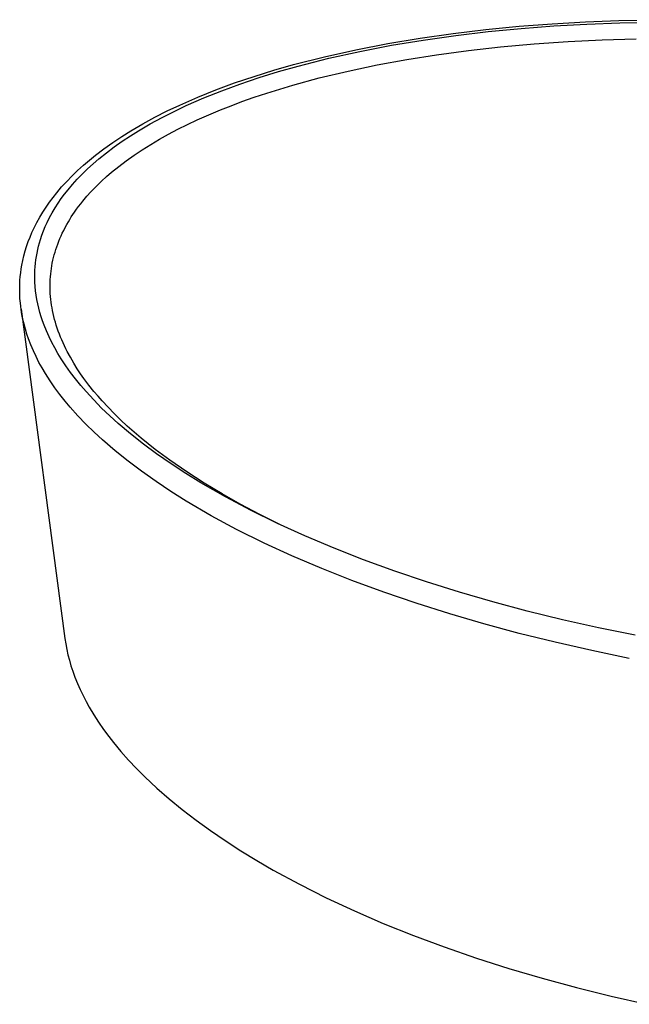
# Model space of a CAD drawing. Units: millimetres. Extents: x -616 to 730, y -442 to 335.
# Drawn here: x -616 to -416, y -428 to -105 of the extents above; entities that cross this region are included whole.
import ezdxf

# ---------------------------------------------------------------- set-up
doc = ezdxf.new("R2010")
doc.units = ezdxf.units.MM
doc.header["$MEASUREMENT"] = 0
doc.layers.add('Default', color=7, linetype='Continuous', true_color=0x000000)

msp = doc.modelspace()

# ---------------------------------------------------------------- linework, layer by layer
at = {"layer": 'Default', "color": 7, "true_color": 0xffffff}
for p, q in [((-452.65, -107.34), (-441.77, -106.5)), ((-441.77, -106.5), (-430.86, -105.88)), ((-430.86, -105.88), (-419.93, -105.45)), ((-430.4, -106.58), (-419.57, -106.17)), ((-419.93, -105.45), (-398.11, -105.17)), ((-419.57, -106.17), (-397.94, -105.89)), ((-485.03, -111.2), (-474.29, -109.68)), ((-474.29, -109.68), (-463.51, -108.4)), ((-473.4, -110.32), (-462.74, -109.06)), ((-463.51, -108.4), (-452.65, -107.34)), ((-462.74, -109.06), (-451.98, -108.02)), ((-451.98, -108.02), (-441.21, -107.2)), ((-441.21, -107.2), (-430.4, -106.58)), ((-506.13, -115), (-495.61, -112.97)), ((-495.61, -112.97), (-485.03, -111.2)), ((-494.49, -113.56), (-484.04, -111.83)), ((-484.04, -111.83), (-473.4, -110.32)), ((-447.63, -113.06), (-436.51, -112.29)), ((-436.51, -112.29), (-425.37, -111.74)), ((-425.37, -111.74), (-414.21, -111.39)), ((-516.38, -117.29), (-506.13, -115)), ((-515.01, -117.81), (-504.9, -115.56)), ((-504.9, -115.56), (-494.49, -113.56)), ((-479.68, -116.66), (-469.22, -115.25)), ((-469.22, -115.25), (-458.73, -114.07)), ((-458.73, -114.07), (-447.63, -113.06)), ((-526.55, -119.88), (-516.38, -117.29)), ((-525.06, -120.36), (-515.01, -117.81)), ((-499.21, -120), (-489.46, -118.21)), ((-489.46, -118.21), (-479.68, -116.66)), ((-539.54, -123.74), (-533.07, -121.73)), ((-537.84, -124.14), (-531.47, -122.17)), ((-533.07, -121.73), (-526.55, -119.88)), ((-531.47, -122.17), (-525.06, -120.36)), ((-518.16, -124.27), (-508.72, -122)), ((-508.72, -122), (-499.21, -120)), ((-545.96, -125.91), (-539.54, -123.74)), ((-544.16, -126.27), (-537.84, -124.14)), ((-526.86, -126.63), (-518.16, -124.27)), ((-558, -130.56), (-552.02, -128.14)), ((-555.97, -130.81), (-550.1, -128.45)), ((-552.02, -128.14), (-545.96, -125.91)), ((-550.1, -128.45), (-544.16, -126.27)), ((-535.34, -129.22), (-526.86, -126.63)), ((-563.91, -133.15), (-558, -130.56)), ((-561.76, -133.35), (-555.97, -130.81)), ((-547.06, -133.37), (-543.54, -132.04)), ((-543.54, -132.04), (-539.45, -130.59)), ((-539.45, -130.59), (-535.34, -129.22)), ((-572.05, -137.14), (-568.01, -135.09)), ((-569.68, -137.23), (-565.75, -135.23)), ((-568.01, -135.09), (-563.91, -133.15)), ((-565.75, -135.23), (-561.76, -133.35)), ((-554.37, -136.34), (-550.57, -134.75)), ((-550.57, -134.75), (-547.06, -133.37)), ((-576.02, -139.31), (-572.05, -137.14)), ((-573.56, -139.34), (-569.68, -137.23)), ((-561.35, -139.53), (-558.14, -138.02)), ((-558.14, -138.02), (-554.37, -136.34)), ((-582.93, -143.46), (-579.94, -141.6)), ((-580.09, -143.25), (-577.37, -141.56)), ((-579.94, -141.6), (-576.02, -139.31)), ((-577.37, -141.56), (-573.56, -139.34)), ((-567.57, -142.71), (-564.53, -141.11)), ((-564.53, -141.11), (-561.35, -139.53)), ((-585.87, -145.42), (-582.93, -143.46)), ((-585.38, -146.88), (-582.76, -145.02)), ((-582.76, -145.02), (-580.09, -143.25)), ((-573.43, -146.07), (-570.57, -144.38)), ((-570.57, -144.38), (-567.57, -142.71)), ((-591.55, -149.6), (-588.74, -147.47)), ((-588.74, -147.47), (-585.87, -145.42)), ((-587.94, -148.8), (-585.38, -146.88)), ((-578.88, -149.59), (-576.23, -147.82)), ((-576.23, -147.82), (-573.43, -146.07)), ((-595.49, -152.89), (-593.53, -151.21)), ((-593.53, -151.21), (-591.55, -149.6)), ((-592.3, -152.41), (-590.44, -150.81)), ((-590.44, -150.81), (-587.94, -148.8)), ((-583.9, -153.27), (-581.47, -151.43)), ((-581.47, -151.43), (-578.88, -149.59)), ((-599.26, -156.42), (-597.4, -154.63)), ((-597.4, -154.63), (-595.49, -152.89)), ((-595.88, -155.77), (-594.12, -154.06)), ((-594.12, -154.06), (-592.3, -152.41)), ((-586.26, -155.18), (-583.9, -153.27)), ((-600.97, -158.19), (-599.26, -156.42)), ((-599.04, -159.16), (-597.49, -157.44)), ((-597.49, -157.44), (-595.88, -155.77)), ((-591.3, -159.81), (-589.54, -158.09)), ((-589.54, -158.09), (-587.92, -156.62)), ((-587.92, -156.62), (-586.26, -155.18)), ((-604.21, -161.88), (-602.62, -160.01)), ((-602.62, -160.01), (-600.97, -158.19)), ((-601.66, -162.36), (-600.53, -160.93)), ((-600.53, -160.93), (-599.04, -159.16)), ((-593, -161.58), (-592.16, -160.68)), ((-592.16, -160.68), (-591.3, -159.81)), ((-606.62, -165), (-605.44, -163.42)), ((-605.44, -163.42), (-604.21, -161.88)), ((-603.78, -165.33), (-602.75, -163.82)), ((-602.75, -163.82), (-601.66, -162.36)), ((-596.38, -165.52), (-595.67, -164.63)), ((-595.67, -164.63), (-594.36, -163.08)), ((-594.36, -163.08), (-593, -161.58)), ((-608.81, -168.27), (-607.74, -166.62)), ((-607.74, -166.62), (-606.62, -165)), ((-605.68, -168.44), (-604.76, -166.87)), ((-604.76, -166.87), (-603.78, -165.33)), ((-598.41, -168.27), (-597.75, -167.34)), ((-597.75, -167.34), (-597.07, -166.43)), ((-597.07, -166.43), (-596.38, -165.52)), ((-610.77, -171.69), (-609.82, -169.96)), ((-609.82, -169.96), (-608.81, -168.27)), ((-607.37, -171.67), (-606.56, -170.04)), ((-606.56, -170.04), (-605.68, -168.44)), ((-600.43, -171.44), (-599.95, -170.63)), ((-599.95, -170.63), (-599.45, -169.84)), ((-599.45, -169.84), (-598.93, -169.05)), ((-598.93, -169.05), (-598.41, -168.27)), ((-612.35, -174.92), (-611.66, -173.44)), ((-611.66, -173.44), (-610.77, -171.69)), ((-608.55, -174.4), (-607.99, -173.02)), ((-607.99, -173.02), (-607.37, -171.67)), ((-602.43, -175.19), (-601.96, -174.24)), ((-601.96, -174.24), (-601.47, -173.29)), ((-601.47, -173.29), (-600.96, -172.36)), ((-600.96, -172.36), (-600.43, -171.44)), ((-613.57, -177.94), (-612.99, -176.42)), ((-612.99, -176.42), (-612.35, -174.92)), ((-609.88, -178.3), (-609.55, -177.2)), ((-609.55, -177.2), (-609.08, -175.79)), ((-609.08, -175.79), (-608.55, -174.4)), ((-603.57, -177.82), (-603.21, -176.94)), ((-603.21, -176.94), (-602.83, -176.06)), ((-602.83, -176.06), (-602.43, -175.19)), ((-614.58, -181), (-614.11, -179.48)), ((-614.11, -179.48), (-613.57, -177.94)), ((-610.69, -181.66), (-610.45, -180.53)), ((-610.45, -180.53), (-610.18, -179.41)), ((-610.18, -179.41), (-609.88, -178.3)), ((-604.8, -181.37), (-604.52, -180.48)), ((-604.52, -180.48), (-604.23, -179.59)), ((-604.23, -179.59), (-603.91, -178.71)), ((-603.91, -178.71), (-603.57, -177.82)), ((-615.36, -184.09), (-615, -182.54)), ((-615, -182.54), (-614.58, -181)), ((-611.21, -185.03), (-611.07, -183.91)), ((-611.07, -183.91), (-610.9, -182.79)), ((-610.9, -182.79), (-610.69, -181.66)), ((-605.49, -184.05), (-605.28, -183.16)), ((-605.28, -183.16), (-605.05, -182.27)), ((-605.05, -182.27), (-604.8, -181.37)), ((-616.05, -188.13), (-615.88, -186.88)), ((-615.88, -186.88), (-615.67, -185.65)), ((-615.67, -185.65), (-615.36, -184.09)), ((-611.39, -187.29), (-611.31, -186.16)), ((-611.31, -186.16), (-611.21, -185.03)), ((-606.11, -187.64), (-605.99, -186.74)), ((-605.99, -186.74), (-605.85, -185.85)), ((-605.85, -185.85), (-605.68, -184.95)), ((-605.68, -184.95), (-605.49, -184.05)), ((-616.28, -190.63), (-616.18, -189.38)), ((-616.18, -189.38), (-616.05, -188.13)), ((-611.44, -189.83), (-611.43, -188.42)), ((-611.39, -191.25), (-611.44, -189.83)), ((-611.43, -188.42), (-611.39, -187.29)), ((-606.4, -191.24), (-606.36, -190.34)), ((-606.36, -190.34), (-606.3, -189.44)), ((-606.3, -189.44), (-606.22, -188.54)), ((-606.22, -188.54), (-606.11, -187.64)), ((-616.38, -193.44), (-616.35, -191.88)), ((-616.36, -195.01), (-616.38, -193.44)), ((-616.35, -191.88), (-616.28, -190.63)), ((-611.3, -192.66), (-611.39, -191.25)), ((-611.16, -194.06), (-611.3, -192.66)), ((-606.41, -192.14), (-606.4, -191.24)), ((-606.41, -193.04), (-606.41, -192.14)), ((-606.39, -194.02), (-606.41, -193.04)), ((-616.29, -196.57), (-616.36, -195.01)), ((-616.16, -198.13), (-616.29, -196.57)), ((-610.97, -195.5), (-611.16, -194.06)), ((-610.73, -196.93), (-610.97, -195.5)), ((-606.34, -194.99), (-606.39, -194.02)), ((-606.26, -195.96), (-606.34, -194.99)), ((-606.17, -196.93), (-606.26, -195.96)), ((-616.05, -199.13), (-616.16, -198.13)), ((-616.02, -199.36), (-616.06, -199)), ((-615.92, -200.14), (-616.05, -199.13)), ((-615.93, -200.08), (-601.55, -308.02)), ((-615.65, -201.78), (-615.92, -200.14)), ((-610.45, -198.35), (-610.73, -196.93)), ((-610.12, -199.77), (-610.45, -198.35)), ((-609.75, -201.17), (-610.12, -199.77)), ((-606.06, -197.83), (-606.17, -196.93)), ((-605.93, -198.73), (-606.06, -197.83)), ((-605.78, -199.63), (-605.93, -198.73)), ((-605.61, -200.52), (-605.78, -199.63)), ((-615.33, -203.41), (-615.65, -201.78)), ((-609.33, -202.56), (-609.75, -201.17)), ((-608.87, -203.94), (-609.33, -202.56)), ((-605.41, -201.5), (-605.61, -200.52)), ((-605.18, -202.47), (-605.41, -201.5)), ((-604.93, -203.43), (-605.18, -202.47)), ((-614.95, -205.03), (-615.33, -203.41)), ((-614.52, -206.64), (-614.95, -205.03)), ((-608.37, -205.3), (-608.87, -203.94)), ((-607.6, -207.22), (-608.37, -205.3)), ((-604.67, -204.39), (-604.93, -203.43)), ((-604.37, -205.36), (-604.67, -204.39)), ((-604.06, -206.33), (-604.37, -205.36)), ((-603.72, -207.29), (-604.06, -206.33)), ((-614.03, -208.23), (-614.52, -206.64)), ((-613.49, -209.81), (-614.03, -208.23)), ((-612.73, -211.77), (-613.49, -209.81)), ((-606.75, -209.11), (-607.6, -207.22)), ((-605.85, -210.97), (-606.75, -209.11)), ((-603.37, -208.24), (-603.72, -207.29)), ((-602.99, -209.21), (-603.37, -208.24)), ((-602.59, -210.17), (-602.99, -209.21)), ((-611.9, -213.72), (-612.73, -211.77)), ((-604.88, -212.8), (-605.85, -210.97)), ((-603.85, -214.59), (-604.88, -212.8)), ((-602.17, -211.12), (-602.59, -210.17)), ((-601.74, -212.06), (-602.17, -211.12)), ((-601.27, -213.03), (-601.74, -212.06)), ((-600.79, -213.98), (-601.27, -213.03)), ((-611.01, -215.63), (-611.9, -213.72)), ((-610.05, -217.51), (-611.01, -215.63)), ((-602.77, -216.35), (-603.85, -214.59)), ((-599.77, -215.86), (-600.79, -213.98)), ((-598.67, -217.76), (-599.77, -215.86)), ((-609.03, -219.36), (-610.05, -217.51)), ((-607.95, -221.17), (-609.03, -219.36)), ((-601.27, -218.61), (-602.77, -216.35)), ((-599.7, -220.81), (-601.27, -218.61)), ((-597.5, -219.62), (-598.67, -217.76)), ((-606.44, -223.53), (-607.95, -221.17)), ((-598.07, -222.97), (-599.7, -220.81)), ((-596.42, -221.24), (-597.5, -219.62)), ((-595.3, -222.82), (-596.42, -221.24)), ((-604.84, -225.84), (-606.44, -223.53)), ((-603.17, -228.09), (-604.84, -225.84)), ((-596.37, -225.07), (-598.07, -222.97)), ((-594.6, -227.12), (-596.37, -225.07)), ((-593.7, -224.96), (-595.3, -222.82)), ((-592.03, -227.04), (-593.7, -224.96)), ((-601.43, -230.29), (-603.17, -228.09)), ((-592.1, -229.84), (-594.6, -227.12)), ((-590.7, -228.62), (-592.03, -227.04)), ((-589.34, -230.17), (-590.7, -228.62)), ((-599.79, -232.25), (-601.43, -230.29)), ((-597.28, -235.05), (-599.79, -232.25)), ((-589.51, -232.48), (-592.1, -229.84)), ((-587.41, -232.26), (-589.34, -230.17)), ((-585.43, -234.29), (-587.41, -232.26)), ((-594.68, -237.77), (-597.28, -235.05)), ((-586.84, -235.04), (-589.51, -232.48)), ((-584.1, -237.52), (-586.84, -235.04)), ((-583.29, -236.38), (-585.43, -234.29)), ((-591.99, -240.4), (-594.68, -237.77)), ((-580.01, -240.98), (-584.1, -237.52)), ((-581.1, -238.41), (-583.29, -236.38)), ((-578.87, -240.4), (-581.1, -238.41)), ((-589.23, -242.95), (-591.99, -240.4)), ((-575.8, -244.31), (-580.01, -240.98)), ((-576.59, -242.33), (-578.87, -240.4)), ((-585.09, -246.52), (-589.23, -242.95)), ((-574.27, -244.22), (-576.59, -242.33)), ((-571.49, -247.49), (-575.8, -244.31)), ((-571.93, -246.06), (-574.27, -244.22)), ((-580.85, -249.95), (-585.09, -246.52)), ((-567.13, -249.62), (-571.93, -246.06)), ((-566.74, -250.79), (-571.49, -247.49)), ((-576.48, -253.23), (-580.85, -249.95)), ((-561.58, -253.46), (-567.13, -249.62)), ((-561.9, -253.95), (-566.74, -250.79)), ((-571.67, -256.62), (-576.48, -253.23)), ((-556.98, -256.99), (-561.9, -253.95)), ((-555.9, -257.11), (-561.58, -253.46)), ((-566.77, -259.89), (-571.67, -256.62)), ((-548.93, -261.62), (-556.98, -256.99)), ((-550.02, -260.65), (-555.9, -257.11)), ((-561.77, -263.02), (-566.77, -259.89)), ((-544.05, -264.02), (-550.02, -260.65)), ((-553.6, -267.8), (-561.77, -263.02)), ((-540.73, -265.97), (-548.93, -261.62)), ((-537.6, -267.44), (-544.05, -264.02)), ((-545.26, -272.28), (-553.6, -267.8)), ((-531.87, -270.32), (-540.73, -265.97)), ((-531.07, -270.7), (-537.6, -267.44)), ((-522.89, -274.4), (-531.87, -270.32)), ((-536.25, -276.77), (-545.26, -272.28)), ((-527.1, -280.98), (-536.25, -276.77)), ((-513.3, -278.45), (-522.89, -274.4)), ((-503.6, -282.24), (-513.3, -278.45)), ((-517.33, -285.15), (-527.1, -280.98)), ((-493.35, -285.97), (-503.6, -282.24)), ((-507.44, -289.06), (-517.33, -285.15)), ((-483.01, -289.46), (-493.35, -285.97)), ((-496.97, -292.91), (-507.44, -289.06)), ((-472.15, -292.86), (-483.01, -289.46)), ((-486.42, -296.5), (-496.97, -292.91)), ((-461.23, -296.02), (-472.15, -292.86)), ((-475.33, -300.01), (-486.42, -296.5)), ((-449.93, -299.04), (-461.23, -296.02)), ((-464.17, -303.27), (-475.33, -300.01)), ((-438.38, -301.88), (-449.93, -299.04)), ((-452.63, -306.38), (-464.17, -303.27)), ((-426.6, -304.53), (-438.38, -301.88)), ((-440.82, -309.31), (-452.63, -306.38)), ((-414.59, -307), (-426.6, -304.53)), ((-601.55, -308.02), (-601.27, -309.83)), ((-601.27, -309.83), (-600.94, -311.64)), ((-428.77, -312.04), (-440.82, -309.31)), ((-600.94, -311.64), (-600.54, -313.43)), ((-416.48, -314.57), (-428.77, -312.04)), ((-600.54, -313.43), (-600.09, -315.21)), ((-600.09, -315.21), (-599.57, -316.97)), ((-599.57, -316.97), (-599, -318.71)), ((-599, -318.71), (-598.25, -320.76)), ((-598.25, -320.76), (-597.43, -322.79)), ((-597.43, -322.79), (-596.56, -324.79)), ((-596.56, -324.79), (-595.61, -326.76)), ((-595.61, -326.76), (-594.61, -328.7)), ((-594.61, -328.7), (-593.55, -330.6)), ((-593.55, -330.6), (-592.08, -333.06)), ((-592.08, -333.06), (-590.53, -335.47)), ((-590.53, -335.47), (-588.9, -337.84)), ((-588.9, -337.84), (-587.2, -340.14)), ((-587.2, -340.14), (-585.61, -342.19)), ((-585.61, -342.19), (-583.19, -345.1)), ((-583.19, -345.1), (-580.68, -347.94)), ((-580.68, -347.94), (-578.09, -350.7)), ((-578.09, -350.7), (-575.4, -353.37)), ((-575.4, -353.37), (-571.44, -357.08)), ((-571.44, -357.08), (-567.35, -360.66)), ((-567.35, -360.66), (-563.15, -364.1)), ((-563.15, -364.1), (-558.54, -367.63)), ((-558.54, -367.63), (-553.84, -371.04)), ((-553.84, -371.04), (-549.04, -374.31)), ((-549.04, -374.31), (-543.86, -377.66)), ((-543.86, -377.66), (-538.59, -380.88)), ((-538.59, -380.88), (-533.25, -383.97)), ((-533.25, -383.97), (-524.66, -388.64)), ((-524.66, -388.64), (-515.92, -393.03)), ((-515.92, -393.03), (-506.61, -397.37)), ((-506.61, -397.37), (-497.18, -401.45)), ((-497.18, -401.45), (-487.22, -405.44)), ((-487.22, -405.44), (-477.17, -409.19)), ((-477.17, -409.19), (-466.64, -412.83)), ((-466.64, -412.83), (-456.03, -416.23)), ((-456.03, -416.23), (-445.06, -419.47)), ((-445.06, -419.47), (-433.85, -422.51)), ((-433.85, -422.51), (-422.42, -425.36)), ((-422.42, -425.36), (-410.77, -427.99))]:
    msp.add_line(p, q, dxfattribs=at)

doc.saveas('drawing.dxf')
